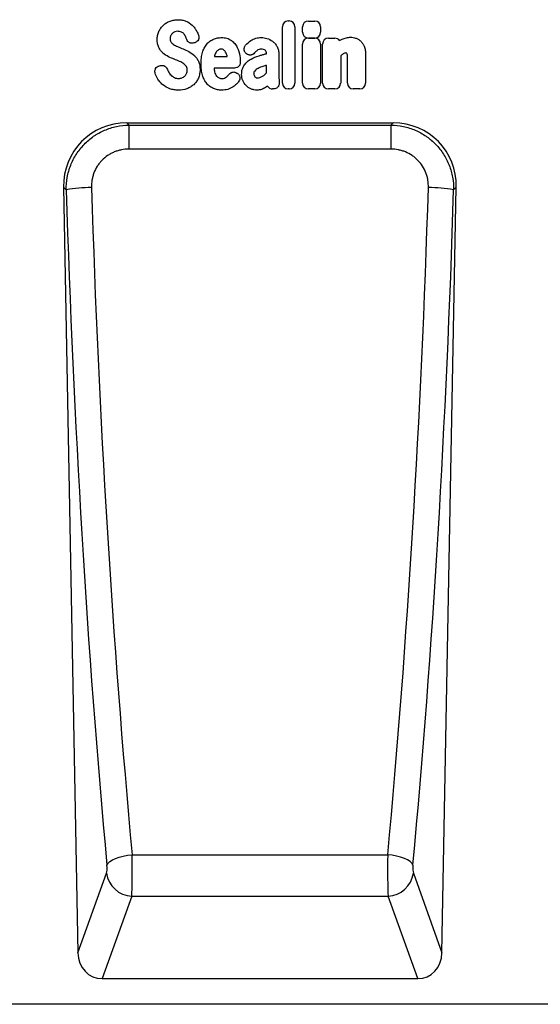
# Model space of a CAD drawing. Units: millimetres. Extents: x 75 to 2081, y 25 to 1460.
# Drawn here: x 1305 to 1467, y 698 to 1005 of the extents above; entities that cross this region are included whole.
import ezdxf

# ---------------------------------------------------------------- set-up
doc = ezdxf.new("R2010")
doc.units = ezdxf.units.MM
doc.header["$LTSCALE"] = 5
doc.layers.get('0').update_dxf_attribs({"color": 1})
doc.layers.add('152470', color=7, linetype='Continuous')

# ---------------------------------------------------------------- blocks, each defined once
blk = doc.blocks.new('1078884-M_004_Front_view')
for p, q in [((256, 287.41), (256, 304.96)), ((257.81, 306.78), (258.09, 306.78)), ((259.9, 304.96), (259.9, 287.41)), ((262.3, 303.24), (262.3, 304.95)), ((264.11, 306.76), (266.11, 306.76)), ((267.93, 304.95), (267.93, 303.24)), ((266.11, 301.43), (264.11, 301.43)), ((264.11, 301.39), (266.11, 301.39)), ((270.38, 301.39), (272.38, 301.39)), ((228.66, 299.99), (228.4, 299.9)), ((262.3, 287.41), (262.3, 299.58)), ((267.92, 299.58), (267.92, 287.41)), ((268.57, 287.41), (268.57, 299.58)), ((234.78, 295.69), (238.76, 295.69)), ((244.83, 296.52), (244.8, 296.55)), ((251.01, 296.57), (251.01, 296.58)), ((254.91, 296.36), (254.91, 289.61)), ((274.2, 295.86), (274.2, 287.41)), ((276.32, 287.41), (276.32, 294.9)), ((281.95, 296.38), (281.95, 287.41)), ((217.62, 292.77), (217.98, 292.86)), ((241.06, 292.09), (234.66, 292.09)), ((251.01, 290.59), (251.01, 292.92)), ((241.81, 290.54), (241.9, 290.48)), ((253.21, 285.59), (252.93, 285.59)), ((258.09, 285.59), (257.81, 285.59)), ((266.11, 285.59), (264.11, 285.59)), ((272.38, 285.59), (270.38, 285.59)), ((280.14, 285.59), (278.13, 285.59)), ((207.4, 274.98), (290.6, 274.98)), ((207.4, 274.98), (208.11, 274.29)), ((208.11, 274.29), (289.89, 274.29)), ((208.11, 274.29), (208.11, 266.8)), ((289.89, 274.29), (290.6, 274.98)), ((289.89, 274.29), (289.89, 266.8)), ((289.89, 266.8), (208.11, 266.8)), ((187.71, 254.92), (192.18, 16.03)), ((188.54, 254.1), (187.71, 254.92)), ((305.82, 16.03), (310.29, 254.92)), ((310.29, 254.92), (309.46, 254.1)), ((209.11, 46.67), (288.89, 46.67)), ((192.18, 16.03), (201.11, 40.86)), ((296.89, 40.86), (305.82, 16.03)), ((208.99, 33.76), (199.73, 8)), ((208.99, 33.76), (289.01, 33.76)), ((298.27, 8), (289.01, 33.76)), ((199.73, 8), (298.27, 8)), ((499.5, 0), (-499.5, 0))]:
    blk.add_line(p, q)
at = {"flags": 128}
for points in [[(201.24, 43.45), (201.58, 44), (202.15, 44.54), (202.94, 45.06), (203.93, 45.52), (205.08, 45.93), (206.35, 46.26), (207.71, 46.51), (209.11, 46.67)], [(296.76, 43.45), (296.42, 44), (295.85, 44.54), (295.06, 45.06), (294.07, 45.52), (292.92, 45.93), (291.65, 46.26), (290.29, 46.51), (288.89, 46.67)]]:
    blk.add_lwpolyline(points, dxfattribs=at)
for centre, radius, start, end in [((196.19, 211.88), 42.91, 89.697, 100.2706), ((301.81, 211.88), 42.91, 79.7294, 90.303), ((209.32, 42.05), 8.3, 188.2247, 267.692), ((288.68, 42.05), 8.3, 272.308, 351.7753)]:
    blk.add_arc(centre, radius, start, end)
for centre, major_axis, ratio, start_param, end_param in [((258.21, 304.57), (-1.69, 1.69), 0.834817, 5.587572, 6.978799), ((257.69, 304.57), (1.69, 1.69), 0.834817, 5.587572, 6.978799), ((264.51, 304.56), (-1.69, 1.69), 0.834817, 5.587572, 6.978799), ((265.72, 304.56), (1.69, 1.69), 0.834817, 5.587572, 6.978799), ((264.51, 303.64), (-1.69, -1.69), 0.834817, 5.587572, 6.978799), ((264.5, 299.19), (-1.69, 1.69), 0.834817, 5.587572, 6.978799), ((265.72, 303.64), (1.69, -1.69), 0.834817, 5.587572, 6.978799), ((265.72, 299.19), (1.69, 1.69), 0.834817, 5.587572, 6.978799), ((270.77, 299.19), (-1.69, 1.69), 0.834817, 5.587572, 6.978799), ((271.99, 299.19), (1.69, 1.69), 0.834817, 6.131517, 6.978799), ((253.29, 287.8), (-1.57, -1.76), 0.848038, 6.010332, 6.930856), ((258.21, 287.8), (-1.69, -1.69), 0.834817, 5.587572, 6.978799), ((257.69, 287.8), (1.69, -1.69), 0.834817, 5.587572, 6.978799), ((264.5, 287.8), (-1.69, -1.69), 0.834817, 5.587572, 6.978799), ((265.72, 287.8), (1.69, -1.69), 0.834817, 5.587572, 6.978799), ((270.77, 287.8), (-1.69, -1.69), 0.834817, 5.587572, 6.978799), ((271.99, 287.8), (1.69, -1.69), 0.834817, 5.587572, 6.978799), ((278.53, 287.8), (-1.69, -1.69), 0.834817, 5.587572, 6.978799), ((279.74, 287.8), (1.69, -1.69), 0.834817, 5.587572, 6.978799), ((208.03, 254.67), (14.72, -14.45), 0.969746, 2.362191, 3.920994), ((289.97, 254.67), (14.72, 14.45), 0.969746, 5.503784, 7.062587), ((304.44, 298.83), (-12.82, 663.44), 0.176294, 1.634864, 1.962524), ((312.32, 298.98), (-12.83, 655.44), 0.178444, 1.634778, 1.962438), ((185.68, 298.98), (12.83, 655.44), 0.178444, 4.320748, 4.648408), ((193.56, 298.83), (12.82, 663.44), 0.176294, 4.320661, 4.648321), ((208.8, 42.82), (-0.04, 10), 0.035271, 3.577793, 5.107392), ((289.2, 42.82), (0.04, 10), 0.035271, 1.175793, 2.705393), ((200.93, 42.68), (-0.04, 2), 0.176294, 3.574517, 5.104117), ((297.07, 42.68), (0.04, 2), 0.176294, 1.179069, 2.708668), ((200.29, 16.83), (-3.02, -8.4), 0.896027, 5.114215, 6.594789), ((297.71, 16.83), (-3.02, 8.4), 0.896027, 2.829988, 4.310563)]:
    blk.add_ellipse(centre, major_axis=major_axis, ratio=ratio, start_param=start_param, end_param=end_param)
for points, knots in [([(220.95, 306.74), (221.35, 306.89), (221.77, 307), (222.61, 307.14), (223.03, 307.17), (223.46, 307.17)], [0, 0, 0, 0, 0.5, 0.5, 1, 1, 1, 1]), ([(217.46, 303.5), (217.63, 303.88), (217.83, 304.23), (218.3, 304.9), (218.58, 305.2), (218.88, 305.48)], [0, 0, 0, 0, 0.5, 0.5, 1, 1, 1, 1]), ([(218.88, 305.48), (219.18, 305.76), (219.51, 306), (220.2, 306.42), (220.57, 306.6), (220.95, 306.74)], [0, 0, 0, 0, 0.5, 0.5, 1, 1, 1, 1]), ([(223.46, 307.17), (223.88, 307.17), (224.3, 307.14), (225.12, 306.98), (225.53, 306.86), (225.91, 306.7)], [0, 0, 0, 0, 0.5, 0.5, 1, 1, 1, 1]), ([(227.86, 305.43), (228.15, 305.17), (228.4, 304.88), (228.87, 304.26), (229.08, 303.93), (229.26, 303.59)], [0, 0, 0, 0, 0.5, 0.5, 1, 1, 1, 1]), ([(216.94, 300.95), (216.94, 301.39), (216.98, 301.83), (217.15, 302.68), (217.28, 303.1), (217.46, 303.5)], [0, 0, 0, 0, 0.5, 0.5, 1, 1, 1, 1]), ([(221.13, 302.12), (221.06, 301.99), (221.02, 301.84), (220.95, 301.55), (220.94, 301.4), (220.94, 301.25)], [0, 0, 0, 0, 0.5, 0.5, 1, 1, 1, 1]), ([(220.94, 301.25), (220.94, 301.08), (220.95, 300.91), (221.03, 300.58), (221.09, 300.43), (221.18, 300.29)], [0, 0, 0, 0, 0.5, 0.5, 1, 1, 1, 1]), ([(224.48, 303.33), (224.3, 303.41), (224.11, 303.47), (223.73, 303.53), (223.53, 303.54), (223.33, 303.54)], [0, 0, 0, 0, 0.5, 0.5, 1, 1, 1, 1]), ([(225.26, 302.74), (225.15, 302.86), (225.03, 302.98), (224.77, 303.18), (224.63, 303.26), (224.48, 303.33)], [0, 0, 0, 0, 0.5, 0.5, 1, 1, 1, 1]), ([(229.83, 302.34), (229.87, 302.22), (229.9, 302.11), (229.95, 301.86), (229.96, 301.74), (229.95, 301.49), (229.93, 301.37), (229.88, 301.13), (229.83, 301.01), (229.67, 300.68), (229.51, 300.48), (229.22, 300.25), (229.12, 300.18), (228.9, 300.07), (228.78, 300.02), (228.66, 299.99)], [0, 0, 0, 0, 0.125, 0.125, 0.25, 0.25, 0.375, 0.375, 0.5, 0.5, 0.75, 0.75, 0.875, 0.875, 1, 1, 1, 1]), ([(232.43, 299.55), (232.72, 299.89), (233.04, 300.2), (233.75, 300.73), (234.14, 300.94), (234.55, 301.11)], [0, 0, 0, 0, 0.5, 0.5, 1, 1, 1, 1]), ([(234.55, 301.11), (234.95, 301.27), (235.36, 301.39), (236.21, 301.55), (236.63, 301.59), (237.06, 301.59)], [0, 0, 0, 0, 0.5, 0.5, 1, 1, 1, 1]), ([(237.06, 301.59), (237.33, 301.59), (237.6, 301.58), (238.13, 301.51), (238.39, 301.46), (238.91, 301.32), (239.16, 301.22), (239.64, 300.99), (239.87, 300.86), (240.09, 300.7)], [0, 0, 0, 0, 0.25, 0.25, 0.5, 0.5, 0.75, 0.75, 1, 1, 1, 1]), ([(246.16, 300.66), (246.64, 300.98), (247.17, 301.22), (248.27, 301.53), (248.84, 301.59), (249.41, 301.59)], [0, 0, 0, 0, 0.5, 0.5, 1, 1, 1, 1]), ([(274.69, 301.09), (275.1, 301.28), (275.54, 301.44), (276.42, 301.64), (276.88, 301.69), (277.33, 301.69)], [0, 0, 0, 0, 0.5, 0.5, 1, 1, 1, 1]), ([(278.83, 301.45), (279.12, 301.36), (279.4, 301.24), (279.92, 300.93), (280.16, 300.74), (280.39, 300.54)], [0, 0, 0, 0, 0.5, 0.5, 1, 1, 1, 1]), ([(217.45, 298.48), (217.26, 298.86), (217.13, 299.27), (216.97, 300.1), (216.94, 300.53), (216.94, 300.95)], [0, 0, 0, 0, 0.5, 0.5, 1, 1, 1, 1]), ([(218.73, 296.76), (218.47, 297.01), (218.22, 297.27), (217.8, 297.84), (217.61, 298.15), (217.45, 298.48)], [0, 0, 0, 0, 0.5, 0.5, 1, 1, 1, 1]), ([(223.29, 298.78), (223.44, 298.71), (223.6, 298.65), (223.75, 298.59), (223.91, 298.52), (224.06, 298.46), (224.21, 298.4), (224.48, 298.29), (224.74, 298.18), (225, 298.07)], [0, 0, 0, 0, 0.0005, 0.0005, 0.0005, 0.000996223, 0.000996223, 0.000996223, 0.001852016, 0.001852016, 0.001852016, 0.001852016]), ([(228.4, 299.9), (228.18, 299.83), (227.95, 299.8), (227.6, 299.82), (227.48, 299.84), (227.26, 299.9), (227.15, 299.94), (226.94, 300.04), (226.85, 300.1), (226.66, 300.25), (226.58, 300.33), (226.35, 300.59), (226.24, 300.8), (226.16, 301.02)], [0, 0, 0, 0, 0.25, 0.25, 0.375, 0.375, 0.5, 0.5, 0.625, 0.625, 0.75, 0.75, 1, 1, 1, 1]), ([(231.08, 296.97), (231.23, 297.44), (231.41, 297.89), (231.85, 298.76), (232.12, 299.18), (232.43, 299.55)], [0, 0, 0, 0, 0.5, 0.5, 1, 1, 1, 1]), ([(236.91, 297.99), (236.76, 297.99), (236.6, 297.97), (236.31, 297.9), (236.16, 297.84), (236.03, 297.75)], [0, 0, 0, 0, 0.5, 0.5, 1, 1, 1, 1]), ([(237.64, 297.77), (237.54, 297.85), (237.42, 297.9), (237.17, 297.98), (237.04, 297.99), (236.91, 297.99)], [0, 0, 0, 0, 0.5, 0.5, 1, 1, 1, 1]), ([(240.09, 300.7), (240.47, 300.42), (240.82, 300.09), (241.43, 299.37), (241.69, 298.97), (241.91, 298.54)], [0, 0, 0, 0, 0.5, 0.5, 1, 1, 1, 1]), ([(244.8, 296.55), (244.7, 296.62), (244.61, 296.7), (244.44, 296.89), (244.36, 296.99), (244.23, 297.2), (244.18, 297.31), (244.09, 297.55), (244.06, 297.67), (244.02, 298.05), (244.06, 298.3), (244.18, 298.66), (244.23, 298.77), (244.36, 298.99), (244.43, 299.09), (244.51, 299.19)], [0, 0, 0, 0, 0.125, 0.125, 0.25, 0.25, 0.375, 0.375, 0.5, 0.5, 0.75, 0.75, 0.875, 0.875, 1, 1, 1, 1]), ([(249.41, 297.99), (249.17, 297.99), (248.94, 297.96), (248.48, 297.82), (248.27, 297.71), (248.09, 297.56)], [0, 0, 0, 0, 0.5, 0.5, 1, 1, 1, 1]), ([(250.65, 297.62), (250.48, 297.76), (250.27, 297.86), (249.85, 297.97), (249.63, 297.99), (249.41, 297.99)], [0, 0, 0, 0, 0.5, 0.5, 1, 1, 1, 1]), ([(252.95, 300.45), (253.24, 300.23), (253.5, 299.98), (253.97, 299.43), (254.17, 299.12), (254.35, 298.81)], [0, 0, 0, 0, 0.5, 0.5, 1, 1, 1, 1]), ([(254.35, 298.81), (254.55, 298.43), (254.69, 298.03), (254.87, 297.21), (254.91, 296.78), (254.91, 296.36)], [0, 0, 0, 0, 0.5, 0.5, 1, 1, 1, 1]), ([(280.39, 300.54), (280.63, 300.31), (280.85, 300.05), (281.22, 299.49), (281.38, 299.19), (281.51, 298.89)], [0, 0, 0, 0, 0.5, 0.5, 1, 1, 1, 1]), ([(281.51, 298.89), (281.68, 298.49), (281.79, 298.08), (281.92, 297.24), (281.95, 296.81), (281.95, 296.38)], [0, 0, 0, 0, 0.5, 0.5, 1, 1, 1, 1]), ([(228.52, 296), (228.79, 295.74), (229.04, 295.45), (229.46, 294.84), (229.64, 294.52), (229.8, 294.18)], [0, 0, 0, 0, 0.5, 0.5, 1, 1, 1, 1]), ([(230.62, 293.4), (230.62, 294), (230.65, 294.6), (230.79, 295.8), (230.9, 296.39), (231.08, 296.97)], [0, 0, 0, 0, 0.5, 0.5, 1, 1, 1, 1]), ([(247.29, 296.8), (247.14, 296.62), (246.97, 296.47), (246.67, 296.31), (246.56, 296.26), (246.35, 296.19), (246.23, 296.17), (246.01, 296.14), (245.89, 296.14), (245.67, 296.16), (245.55, 296.18), (245.22, 296.28), (245.02, 296.38), (244.83, 296.52)], [0, 0, 0, 0, 0.25, 0.25, 0.375, 0.375, 0.5, 0.5, 0.625, 0.625, 0.75, 0.75, 1, 1, 1, 1]), ([(248.73, 295.94), (248.89, 295.98), (249.05, 296.03), (249.21, 296.07), (249.37, 296.12), (249.53, 296.16), (249.69, 296.21), (250.02, 296.3), (250.34, 296.39), (250.66, 296.47), (250.78, 296.5), (250.9, 296.54), (251.01, 296.57)], [0, 0, 0, 0, 0.000500001, 0.000500001, 0.000500001, 0.001004158, 0.001004158, 0.001004158, 0.002008019, 0.002008019, 0.002008019, 0.002370752, 0.002370752, 0.002370752, 0.002370752]), ([(251.01, 296.58), (251.01, 296.77), (251, 296.96), (250.92, 297.23), (250.88, 297.32), (250.78, 297.48), (250.72, 297.56), (250.65, 297.62)], [0, 0, 0, 0, 0.5, 0.5, 0.75, 0.75, 1, 1, 1, 1]), ([(275.8, 296.78), (275.65, 296.78), (275.5, 296.76), (275.21, 296.66), (275.07, 296.59), (274.95, 296.5)], [0, 0, 0, 0, 0.5, 0.5, 1, 1, 1, 1]), ([(276.03, 296.75), (276.03, 296.75), (276.03, 296.75), (276.03, 296.75), (276.03, 296.75), (276.02, 296.75), (276.02, 296.75), (276.02, 296.75), (276.02, 296.75), (276.02, 296.75), (276.02, 296.75), (276.02, 296.75), (276.02, 296.75), (276.02, 296.75), (276.02, 296.75), (276.02, 296.75), (276.02, 296.75), (276.01, 296.75), (276.01, 296.75), (276.01, 296.76), (276.01, 296.76), (276.01, 296.76), (276.01, 296.76), (276.01, 296.76), (276.01, 296.76), (276, 296.76), (276, 296.76), (276, 296.76), (276, 296.76), (276, 296.76), (276, 296.76), (276, 296.76), (276, 296.76), (276, 296.76), (275.99, 296.76), (275.99, 296.76), (275.99, 296.76), (275.99, 296.76), (275.99, 296.76), (275.99, 296.76), (275.99, 296.76), (275.99, 296.76), (275.98, 296.76), (275.98, 296.76), (275.98, 296.76), (275.98, 296.76), (275.98, 296.76), (275.98, 296.76), (275.97, 296.77), (275.97, 296.77), (275.97, 296.77), (275.97, 296.77), (275.97, 296.77), (275.97, 296.77), (275.97, 296.77), (275.96, 296.77), (275.96, 296.77), (275.96, 296.77), (275.96, 296.77), (275.96, 296.77), (275.95, 296.77), (275.95, 296.77), (275.95, 296.77), (275.95, 296.77), (275.94, 296.77), (275.94, 296.77), (275.94, 296.77), (275.94, 296.77), (275.93, 296.77), (275.93, 296.77), (275.93, 296.77), (275.93, 296.77), (275.92, 296.77), (275.92, 296.77), (275.92, 296.77), (275.92, 296.77), (275.91, 296.77), (275.91, 296.77), (275.91, 296.77), (275.91, 296.77), (275.9, 296.77), (275.9, 296.78), (275.9, 296.78), (275.9, 296.78), (275.89, 296.78), (275.89, 296.78), (275.89, 296.78), (275.89, 296.78), (275.88, 296.78), (275.88, 296.78), (275.88, 296.78), (275.88, 296.78), (275.87, 296.78), (275.87, 296.78), (275.87, 296.78), (275.86, 296.78), (275.85, 296.78), (275.85, 296.78), (275.85, 296.78), (275.85, 296.78), (275.84, 296.78), (275.84, 296.78), (275.84, 296.78), (275.84, 296.78), (275.83, 296.78), (275.83, 296.78), (275.83, 296.78), (275.82, 296.78), (275.82, 296.78), (275.81, 296.78), (275.81, 296.78), (275.81, 296.78), (275.81, 296.78), (275.8, 296.78), (275.8, 296.78)], [0, 0, 0, 0, 0.0000016492, 0.0000016492, 0.0000016492, 0.0000035622, 0.0000035622, 0.0000035622, 0.0000054751, 0.0000054751, 0.0000054751, 0.0000093012, 0.0000093012, 0.0000093012, 0.0000112141, 0.0000112141, 0.0000112141, 0.00001504, 0.00001504, 0.00001504, 0.000018866, 0.000018866, 0.000018866, 0.0000226919, 0.0000226919, 0.0000226919, 0.0000265178, 0.0000265178, 0.0000265178, 0.0000303436, 0.0000303436, 0.0000303436, 0.0000341695, 0.0000341695, 0.0000341695, 0.0000379953, 0.0000379953, 0.0000379953, 0.0000418212, 0.0000418212, 0.0000418212, 0.000045647, 0.000045647, 0.000045647, 0.0000494728, 0.0000494728, 0.0000494728, 0.0000571248, 0.0000571248, 0.0000571248, 0.0000609506, 0.0000609506, 0.0000609506, 0.0000647764, 0.0000647764, 0.0000647764, 0.0000724282, 0.0000724282, 0.0000724282, 0.000076254, 0.000076254, 0.000076254, 0.0000839058, 0.0000839058, 0.0000839058, 0.0000915576, 0.0000915576, 0.0000915576, 0.0000992094, 0.0000992094, 0.0000992094, 0.0001068611, 0.0001068611, 0.0001068611, 0.0001145128, 0.0001145128, 0.0001145128, 0.0001221645, 0.0001221645, 0.0001221645, 0.0001298162, 0.0001298162, 0.0001298162, 0.0001374679, 0.0001374679, 0.0001374679, 0.0001451196, 0.0001451196, 0.0001451196, 0.0001527713, 0.0001527713, 0.0001527713, 0.0001604229, 0.0001604229, 0.0001604229, 0.0001757268, 0.0001757268, 0.0001757268, 0.0001833784, 0.0001833784, 0.0001833784, 0.0001910301, 0.0001910301, 0.0001910301, 0.0001986817, 0.0001986817, 0.0001986817, 0.0002139854, 0.0002139854, 0.0002139854, 0.0002216371, 0.0002216371, 0.0002216371, 0.0002292887, 0.0002292887, 0.0002292887, 0.0002292887]), ([(276.32, 294.9), (276.32, 294.99), (276.32, 295.07), (276.32, 295.16), (276.32, 295.24), (276.32, 295.33), (276.32, 295.41), (276.31, 295.54), (276.31, 295.66), (276.31, 295.79)], [0, 0, 0, 0, 0.0002545277, 0.0002545277, 0.0002545277, 0.000509054, 0.000509054, 0.000509054, 0.0008896795, 0.0008896795, 0.0008896795, 0.0008896795]), ([(216.31, 290.48), (216.27, 290.6), (216.24, 290.72), (216.22, 290.96), (216.21, 291.09), (216.23, 291.34), (216.26, 291.46), (216.33, 291.7), (216.38, 291.81), (216.56, 292.14), (216.73, 292.33), (217.04, 292.54), (217.15, 292.6), (217.38, 292.7), (217.49, 292.74), (217.62, 292.77)], [0, 0, 0, 0, 0.125, 0.125, 0.25, 0.25, 0.375, 0.375, 0.5, 0.5, 0.75, 0.75, 0.875, 0.875, 1, 1, 1, 1]), ([(217.98, 292.86), (218.2, 292.91), (218.42, 292.93), (218.87, 292.88), (219.09, 292.81), (219.39, 292.64), (219.48, 292.58), (219.65, 292.44), (219.73, 292.35), (219.94, 292.09), (220.05, 291.89), (220.12, 291.67)], [0, 0, 0, 0, 0.25, 0.25, 0.5, 0.5, 0.625, 0.625, 0.75, 0.75, 1, 1, 1, 1]), ([(223.93, 294.15), (223.78, 294.22), (223.63, 294.29), (223.47, 294.35), (223.32, 294.41), (223.16, 294.48), (223.01, 294.54), (222.75, 294.65), (222.5, 294.75), (222.24, 294.85)], [0, 0, 0, 0, 0.000502678, 0.000502678, 0.000502678, 0.001005962, 0.001005962, 0.001005962, 0.001827769, 0.001827769, 0.001827769, 0.001827769]), ([(226.03, 292.55), (225.93, 292.73), (225.81, 292.89), (225.54, 293.18), (225.39, 293.31), (225.23, 293.43)], [0, 0, 0, 0, 0.5, 0.5, 1, 1, 1, 1]), ([(226.3, 291.4), (226.3, 291.6), (226.28, 291.8), (226.2, 292.19), (226.13, 292.38), (226.03, 292.55)], [0, 0, 0, 0, 0.5, 0.5, 1, 1, 1, 1]), ([(229.8, 294.18), (229.98, 293.78), (230.11, 293.36), (230.26, 292.49), (230.3, 292.06), (230.3, 291.62)], [0, 0, 0, 0, 0.5, 0.5, 1, 1, 1, 1]), ([(231.08, 289.82), (230.9, 290.4), (230.79, 290.99), (230.65, 292.19), (230.62, 292.79), (230.62, 293.4)], [0, 0, 0, 0, 0.5, 0.5, 1, 1, 1, 1]), ([(242.87, 293.89), (242.87, 293.77), (242.86, 293.65), (242.82, 293.42), (242.79, 293.3), (242.7, 293.08), (242.65, 292.98), (242.52, 292.78), (242.44, 292.68), (242.27, 292.51), (242.18, 292.44), (241.98, 292.31), (241.87, 292.26), (241.54, 292.13), (241.3, 292.09), (241.06, 292.09)], [0, 0, 0, 0, 0.125, 0.125, 0.25, 0.25, 0.375, 0.375, 0.5, 0.5, 0.625, 0.625, 0.75, 0.75, 1, 1, 1, 1]), ([(243.28, 290.09), (243.28, 290.35), (243.3, 290.62), (243.36, 291.14), (243.42, 291.4), (243.56, 291.91), (243.65, 292.16), (243.88, 292.63), (244.01, 292.85), (244.17, 293.07)], [0, 0, 0, 0, 0.25, 0.25, 0.5, 0.5, 0.75, 0.75, 1, 1, 1, 1]), ([(244.17, 293.07), (244.44, 293.44), (244.75, 293.78), (245.44, 294.38), (245.81, 294.65), (246.21, 294.88)], [0, 0, 0, 0, 0.5, 0.5, 1, 1, 1, 1]), ([(248.42, 291.98), (248.22, 291.87), (248.03, 291.76), (247.67, 291.48), (247.51, 291.33), (247.36, 291.16)], [0, 0, 0, 0, 0.5, 0.5, 1, 1, 1, 1]), ([(251.01, 292.92), (250.85, 292.87), (250.69, 292.83), (250.53, 292.78), (250.33, 292.72), (250.14, 292.66), (249.94, 292.6)], [0, 0, 0, 0, 0.000502862, 0.000502862, 0.000502862, 0.001116947, 0.001116947, 0.001116947, 0.001116947]), ([(218.64, 286.89), (218.31, 287.17), (218.01, 287.48), (217.45, 288.14), (217.21, 288.5), (216.99, 288.87)], [0, 0, 0, 0, 0.5, 0.5, 1, 1, 1, 1]), ([(222.33, 289.09), (222.53, 289), (222.74, 288.93), (223.17, 288.85), (223.39, 288.83), (223.61, 288.83)], [0, 0, 0, 0, 0.5, 0.5, 1, 1, 1, 1]), ([(225.52, 289.58), (225.64, 289.69), (225.75, 289.81), (225.94, 290.08), (226.02, 290.23), (226.09, 290.38)], [0, 0, 0, 0, 0.5, 0.5, 1, 1, 1, 1]), ([(229.77, 288.95), (229.6, 288.56), (229.39, 288.19), (228.91, 287.51), (228.63, 287.19), (228.32, 286.9)], [0, 0, 0, 0, 0.5, 0.5, 1, 1, 1, 1]), ([(230.3, 291.62), (230.3, 291.16), (230.26, 290.71), (230.09, 289.81), (229.95, 289.37), (229.77, 288.95)], [0, 0, 0, 0, 0.5, 0.5, 1, 1, 1, 1]), ([(232.43, 287.24), (232.12, 287.61), (231.85, 288.03), (231.41, 288.9), (231.23, 289.35), (231.08, 289.82)], [0, 0, 0, 0, 0.5, 0.5, 1, 1, 1, 1]), ([(234.86, 290.87), (234.93, 290.65), (235, 290.42), (235.2, 289.99), (235.32, 289.78), (235.47, 289.6)], [0, 0, 0, 0, 0.5, 0.5, 1, 1, 1, 1]), ([(235.47, 289.6), (235.57, 289.47), (235.69, 289.36), (235.95, 289.15), (236.09, 289.06), (236.24, 289)], [0, 0, 0, 0, 0.5, 0.5, 1, 1, 1, 1]), ([(239.21, 289.92), (239.21, 289.92), (239.21, 289.92), (239.21, 289.92), (239.27, 289.99), (239.32, 290.06), (239.37, 290.13)], [0, 0, 0, 0, 0.0000009783, 0.0000009783, 0.0000009783, 0.000257074, 0.000257074, 0.000257074, 0.000257074]), ([(239.37, 290.13), (239.51, 290.31), (239.68, 290.47), (239.97, 290.65), (240.07, 290.7), (240.28, 290.78), (240.39, 290.81), (240.62, 290.85), (240.73, 290.86), (240.96, 290.85), (241.08, 290.84), (241.41, 290.76), (241.62, 290.66), (241.81, 290.54)], [0, 0, 0, 0, 0.25, 0.25, 0.375, 0.375, 0.5, 0.5, 0.625, 0.625, 0.75, 0.75, 1, 1, 1, 1]), ([(241.9, 290.48), (242, 290.42), (242.09, 290.34), (242.26, 290.18), (242.34, 290.09), (242.48, 289.9), (242.54, 289.8), (242.63, 289.58), (242.67, 289.47), (242.72, 289.23), (242.73, 289.12), (242.73, 288.88), (242.72, 288.76), (242.65, 288.41), (242.55, 288.19), (242.42, 287.99)], [0, 0, 0, 0, 0.125, 0.125, 0.25, 0.25, 0.375, 0.375, 0.5, 0.5, 0.625, 0.625, 0.75, 0.75, 1, 1, 1, 1]), ([(247.36, 291.16), (247.25, 291.04), (247.17, 290.9), (247.08, 290.6), (247.06, 290.44), (247.06, 290.28)], [0, 0, 0, 0, 0.5, 0.5, 1, 1, 1, 1]), ([(254.91, 289.61), (254.91, 289.6), (254.91, 289.59), (254.91, 289.58), (254.92, 289.42), (254.92, 289.25), (254.93, 289.09), (254.93, 288.92), (254.94, 288.76), (254.95, 288.59), (254.95, 288.43), (254.96, 288.26), (254.96, 288.09)], [0, 0, 0, 0, 0.000024664, 0.000024664, 0.000024664, 0.000521565, 0.000521565, 0.000521565, 0.001018466, 0.001018466, 0.001018466, 0.001515368, 0.001515368, 0.001515368, 0.001515368]), ([(228.32, 286.9), (228.01, 286.62), (227.67, 286.37), (226.95, 285.94), (226.57, 285.77), (226.17, 285.63)], [0, 0, 0, 0, 0.5, 0.5, 1, 1, 1, 1]), ([(234.55, 285.68), (234.14, 285.85), (233.75, 286.07), (233.04, 286.59), (232.72, 286.9), (232.43, 287.24)], [0, 0, 0, 0, 0.5, 0.5, 1, 1, 1, 1]), ([(237.06, 285.2), (236.63, 285.2), (236.21, 285.24), (235.36, 285.4), (234.95, 285.52), (234.55, 285.68)], [0, 0, 0, 0, 0.5, 0.5, 1, 1, 1, 1]), ([(240.67, 286.23), (240.15, 285.88), (239.56, 285.61), (238.33, 285.27), (237.7, 285.2), (237.06, 285.2)], [0, 0, 0, 0, 0.5, 0.5, 1, 1, 1, 1]), ([(242.42, 287.99), (242.19, 287.64), (241.93, 287.31), (241.34, 286.73), (241.02, 286.46), (240.67, 286.23)], [0, 0, 0, 0, 0.5, 0.5, 1, 1, 1, 1]), ([(250.77, 286.03), (250.37, 285.75), (249.93, 285.54), (249.01, 285.26), (248.53, 285.2), (248.05, 285.2)], [0, 0, 0, 0, 0.5, 0.5, 1, 1, 1, 1]), ([(255, 287.69), (255.02, 287.56), (255.03, 287.43), (255.02, 287.17), (255.01, 287.03), (254.95, 286.78), (254.9, 286.65), (254.78, 286.42), (254.71, 286.3), (254.54, 286.1), (254.44, 286.01), (254.22, 285.86), (254.11, 285.79), (253.74, 285.64), (253.48, 285.59), (253.21, 285.59)], [0, 0, 0, 0, 0.125, 0.125, 0.25, 0.25, 0.375, 0.375, 0.5, 0.5, 0.625, 0.625, 0.75, 0.75, 1, 1, 1, 1]), ([(223.58, 285.2), (223.12, 285.2), (222.67, 285.23), (221.76, 285.38), (221.32, 285.49), (220.88, 285.64)], [0, 0, 0, 0, 0.5, 0.5, 1, 1, 1, 1]), ([(248.05, 285.2), (247.73, 285.2), (247.4, 285.23), (246.77, 285.36), (246.46, 285.46), (246.17, 285.59)], [0, 0, 0, 0, 0.5, 0.5, 1, 1, 1, 1]), ([(188.54, 254.1), (188.52, 255.41), (188.63, 256.7), (188.98, 258.62), (189.12, 259.25), (189.48, 260.51), (189.69, 261.13), (190.41, 262.95), (191, 264.11), (192.05, 265.75), (192.43, 266.28), (193.24, 267.31), (193.67, 267.8), (195.03, 269.2), (196.01, 270.04), (197.36, 270.97), (197.63, 271.15), (198.19, 271.5), (198.47, 271.66), (199.33, 272.13), (200.49, 272.7), (201.71, 273.16), (202.95, 273.55), (203.58, 273.72), (205.5, 274.13), (206.8, 274.27), (208.11, 274.29)], [0, 0, 0, 0, 0.125, 0.125, 0.1875, 0.1875, 0.25, 0.25, 0.375, 0.375, 0.4375, 0.4375, 0.5, 0.5, 0.625, 0.625, 0.65625, 0.65625, 0.6875, 0.6875, 0.75, 0.8125, 0.8125, 0.875, 0.875, 1, 1, 1, 1]), ([(289.89, 274.29), (291.2, 274.27), (292.49, 274.13), (294.39, 273.73), (295.02, 273.56), (296.26, 273.17), (296.88, 272.94), (298.68, 272.17), (299.81, 271.54), (301.15, 270.62), (301.41, 270.43), (301.93, 270.03), (302.19, 269.83), (302.94, 269.19), (303.41, 268.75), (304.77, 267.35), (305.57, 266.33), (306.64, 264.68), (306.97, 264.11), (307.56, 262.95), (307.83, 262.36), (308.3, 261.15), (308.51, 260.54), (308.87, 259.28), (309.02, 258.64), (309.37, 256.71), (309.48, 255.41), (309.46, 254.1)], [0, 0, 0, 0, 0.125, 0.125, 0.1875, 0.1875, 0.25, 0.25, 0.375, 0.375, 0.40625, 0.40625, 0.4375, 0.4375, 0.5, 0.5, 0.625, 0.625, 0.6875, 0.6875, 0.75, 0.75, 0.8125, 0.8125, 0.875, 0.875, 1, 1, 1, 1]), ([(208.11, 266.8), (207.32, 266.8), (206.54, 266.73), (205.39, 266.5), (205, 266.4), (204.25, 266.18), (203.89, 266.04), (203.17, 265.75), (202.82, 265.58), (202.13, 265.21), (201.79, 265.01), (200.82, 264.35), (200.22, 263.85), (199.41, 263.01), (199.15, 262.72), (198.66, 262.1), (198.43, 261.78), (197.81, 260.79), (197.46, 260.1), (197.04, 259.01), (196.92, 258.63), (196.72, 257.87), (196.64, 257.49), (196.45, 256.35), (196.4, 255.57), (196.42, 254.78)], [0, 0, 0, 0, 0.125, 0.125, 0.1875, 0.1875, 0.25, 0.25, 0.3125, 0.3125, 0.375, 0.375, 0.5, 0.5, 0.5625, 0.5625, 0.625, 0.625, 0.75, 0.75, 0.8125, 0.8125, 0.875, 0.875, 1, 1, 1, 1]), ([(301.58, 254.78), (301.6, 255.57), (301.55, 256.35), (301.36, 257.51), (301.28, 257.89), (301.07, 258.65), (300.95, 259.02), (300.54, 260.11), (300.19, 260.8), (299.34, 262.13), (298.86, 262.74), (298.04, 263.57), (297.76, 263.84), (297.16, 264.34), (296.84, 264.58), (295.87, 265.23), (295.19, 265.6), (294.1, 266.05), (293.73, 266.18), (292.98, 266.41), (292.6, 266.5), (291.46, 266.73), (290.68, 266.8), (289.89, 266.8)], [0, 0, 0, 0, 0.125, 0.125, 0.1875, 0.1875, 0.25, 0.25, 0.375, 0.375, 0.5, 0.5, 0.5625, 0.5625, 0.625, 0.625, 0.75, 0.75, 0.8125, 0.8125, 0.875, 0.875, 1, 1, 1, 1])]:
    blk.add_open_spline(points, degree=3, knots=knots)
for points in [[(225.91, 306.7), (226.63, 306.4), (227.3, 305.97), (227.86, 305.43)], [(221.67, 302.88), (221.44, 302.66), (221.26, 302.41), (221.13, 302.12)], [(222.44, 303.37), (222.15, 303.25), (221.89, 303.09), (221.67, 302.88)], [(223.33, 303.54), (223.03, 303.54), (222.72, 303.49), (222.44, 303.37)], [(225.87, 301.73), (225.72, 302.09), (225.51, 302.43), (225.26, 302.74)], [(226.16, 301.02), (226.07, 301.26), (225.98, 301.49), (225.87, 301.73)], [(229.26, 303.59), (229.48, 303.19), (229.67, 302.77), (229.83, 302.34)], [(249.41, 301.59), (250, 301.59), (250.59, 301.49), (251.16, 301.33)], [(251.16, 301.33), (251.8, 301.15), (252.41, 300.85), (252.95, 300.45)], [(273.88, 300.65), (274.14, 300.81), (274.42, 300.95), (274.69, 301.09)], [(277.33, 301.69), (277.84, 301.69), (278.35, 301.6), (278.83, 301.45)], [(221.18, 300.29), (221.39, 299.97), (221.67, 299.7), (221.99, 299.48)], [(221.99, 299.48), (222.39, 299.19), (222.83, 298.97), (223.29, 298.78)], [(225, 298.07), (225.62, 297.82), (226.22, 297.54), (226.81, 297.23)], [(241.91, 298.54), (242.34, 297.69), (242.61, 296.75), (242.74, 295.8)], [(244.51, 299.19), (245, 299.75), (245.55, 300.24), (246.16, 300.66)], [(220.47, 295.61), (219.84, 295.91), (219.25, 296.29), (218.73, 296.76)], [(222.24, 294.85), (221.64, 295.08), (221.05, 295.34), (220.47, 295.61)], [(226.81, 297.23), (227.43, 296.9), (228.01, 296.49), (228.52, 296)], [(234.84, 295.92), (234.82, 295.85), (234.8, 295.77), (234.78, 295.69)], [(235.33, 297.04), (235.11, 296.69), (234.95, 296.32), (234.84, 295.92)], [(236.03, 297.75), (235.75, 297.57), (235.51, 297.32), (235.33, 297.04)], [(238.29, 297.01), (238.12, 297.31), (237.91, 297.57), (237.64, 297.77)], [(238.72, 295.89), (238.63, 296.28), (238.48, 296.66), (238.29, 297.01)], [(238.76, 295.69), (238.75, 295.76), (238.73, 295.82), (238.72, 295.89)], [(242.74, 295.8), (242.83, 295.17), (242.88, 294.53), (242.87, 293.89)], [(246.21, 294.88), (247, 295.34), (247.85, 295.68), (248.73, 295.94)], [(248.09, 297.56), (247.8, 297.33), (247.53, 297.08), (247.29, 296.8)], [(274.95, 296.5), (274.68, 296.31), (274.43, 296.09), (274.2, 295.86)], [(276.21, 296.45), (276.17, 296.56), (276.11, 296.67), (276.03, 296.75)], [(276.31, 295.79), (276.3, 296.01), (276.27, 296.23), (276.21, 296.45)], [(225.23, 293.43), (224.83, 293.72), (224.39, 293.96), (223.93, 294.15)], [(234.66, 292.09), (234.69, 291.68), (234.75, 291.27), (234.86, 290.87)], [(249.94, 292.6), (249.42, 292.44), (248.91, 292.23), (248.42, 291.98)], [(216.99, 288.87), (216.71, 289.38), (216.48, 289.92), (216.31, 290.48)], [(220.12, 291.67), (220.2, 291.41), (220.31, 291.16), (220.44, 290.92)], [(220.44, 290.92), (220.66, 290.51), (220.93, 290.14), (221.26, 289.82)], [(221.26, 289.82), (221.57, 289.51), (221.94, 289.26), (222.33, 289.09)], [(223.61, 288.83), (223.96, 288.83), (224.31, 288.89), (224.64, 289.03)], [(224.64, 289.03), (224.96, 289.16), (225.26, 289.34), (225.52, 289.58)], [(226.09, 290.38), (226.23, 290.7), (226.3, 291.05), (226.3, 291.4)], [(236.24, 289), (236.56, 288.87), (236.91, 288.8), (237.26, 288.8)], [(237.26, 288.8), (237.48, 288.8), (237.7, 288.84), (237.91, 288.93)], [(237.91, 288.93), (238.16, 289.03), (238.39, 289.16), (238.6, 289.33)], [(238.6, 289.33), (238.82, 289.5), (239.03, 289.7), (239.21, 289.92)], [(243.66, 288.19), (243.41, 288.79), (243.28, 289.44), (243.28, 290.09)], [(247.06, 290.28), (247.06, 290.13), (247.09, 289.97), (247.15, 289.82)], [(247.15, 289.82), (247.22, 289.65), (247.31, 289.5), (247.42, 289.37)], [(247.42, 289.37), (247.52, 289.25), (247.64, 289.15), (247.77, 289.08)], [(247.77, 289.08), (247.88, 289.02), (248, 289), (248.12, 289)], [(248.12, 289), (248.39, 289), (248.66, 289.05), (248.92, 289.13)], [(248.92, 289.13), (249.21, 289.23), (249.5, 289.37), (249.77, 289.53)], [(249.77, 289.53), (250.05, 289.71), (250.31, 289.9), (250.56, 290.12)], [(250.56, 290.12), (250.72, 290.27), (250.87, 290.43), (251.01, 290.59)], [(220.88, 285.64), (220.07, 285.92), (219.31, 286.35), (218.64, 286.89)], [(244.66, 286.65), (244.23, 287.1), (243.9, 287.62), (243.66, 288.19)], [(246.17, 285.59), (245.6, 285.85), (245.08, 286.2), (244.66, 286.65)], [(251.37, 286.47), (251.17, 286.31), (250.97, 286.17), (250.77, 286.03)], [(254.96, 288.09), (254.97, 287.96), (254.98, 287.83), (255, 287.69)], [(226.17, 285.63), (225.34, 285.33), (224.46, 285.2), (223.58, 285.2)]]:
    blk.add_open_spline(points, degree=3)

msp = doc.modelspace()

# ---------------------------------------------------------------- block references
at = {"layer": '152470'}
msp.add_blockref('1078884-M_004_Front_view', (1130.73, 698.24), dxfattribs=at)

doc.saveas('drawing.dxf')
